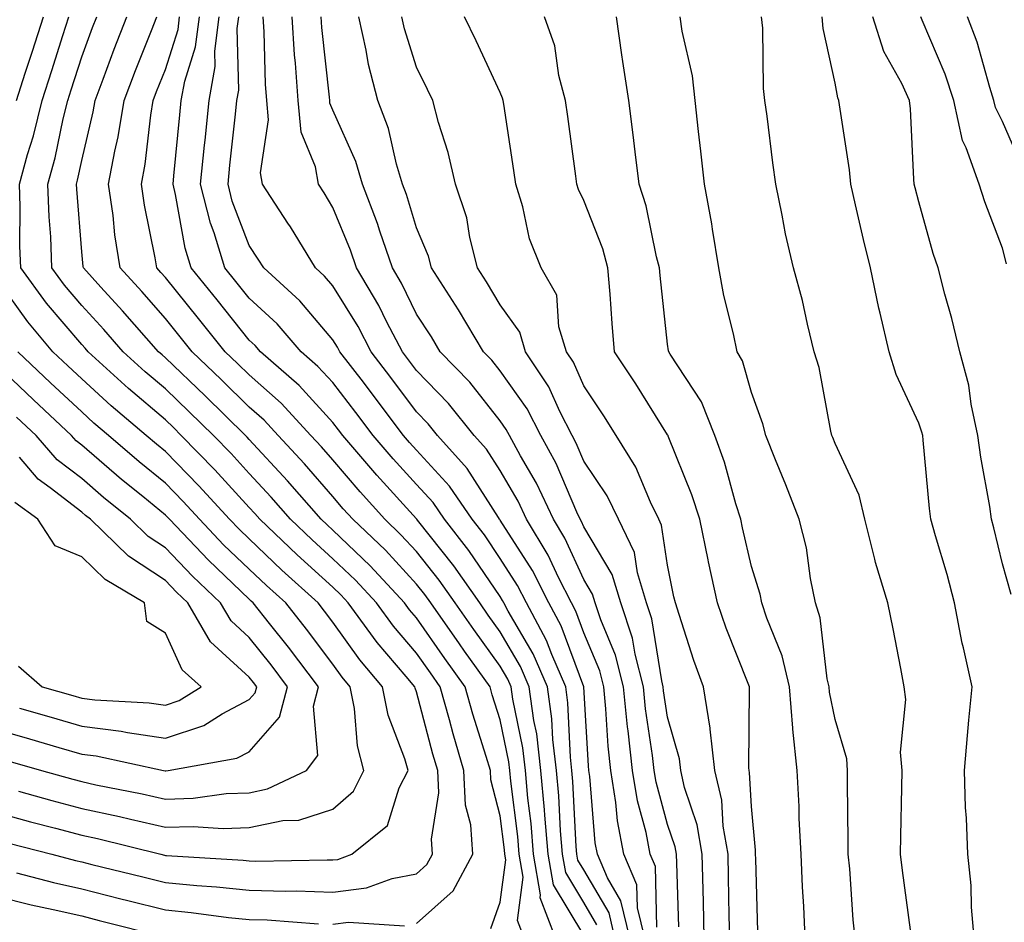
# Model space of a CAD drawing. Units: inches. Extents: x 976403 to 979043, y 7253018 to 7255658.
# Drawn here: x 978041 to 978158, y 7255084 to 7255192 of the extents above; entities that cross this region are included whole.
import ezdxf

# ---------------------------------------------------------------- set-up
doc = ezdxf.new("R2010")
doc.units = ezdxf.units.IN
doc.header["$MEASUREMENT"] = 0
doc.layers.add('Contour_97647253', color=7, linetype='Continuous', true_color=0xaa36ab)

msp = doc.modelspace()

# ---------------------------------------------------------------- linework, layer by layer
at = {"layer": 'Contour_97647253'}
for points in [[(978039.36, 7255093.23, 3080), (978044.47, 7255091.92, 3080), (978047.31, 7255091.18, 3080), (978048.05, 7255091, 3080), (978049.27, 7255090.7, 3080), (978055.34, 7255089.21, 3080), (978058.05, 7255088.53, 3080), (978061.8, 7255088.17, 3080), (978064.15, 7255088.02, 3080), (978068.05, 7255087.63, 3080), (978072.45, 7255087.52, 3080), (978073.67, 7255087.54, 3080), (978078.05, 7255087.41, 3080), (978082.07, 7255087.9, 3080), (978085.15, 7255089.02, 3080), (978088.05, 7255089.57, 3080), (978089.29, 7255090.68, 3080), (978089.96, 7255091.92, 3080), (978089.84, 7255093.71, 3080), (978090.71, 7255099.26, 3080), (978090.59, 7255101.92, 3080), (978090, 7255103.87, 3080), (978088.05, 7255111.33, 3080), (978087.88, 7255111.75, 3080), (978087.85, 7255111.92, 3080), (978086.82, 7255113.15, 3080), (978083.34, 7255117.21, 3080), (978079.9, 7255121.92, 3080), (978079.01, 7255122.88, 3080), (978078.05, 7255123.79, 3080), (978073.78, 7255127.65, 3080), (978069.32, 7255131.92, 3080), (978068.72, 7255132.59, 3080), (978068.05, 7255133.33, 3080), (978063.95, 7255137.82, 3080), (978059.95, 7255141.92, 3080), (978059, 7255142.87, 3080), (978058.05, 7255143.77, 3080), (978053.65, 7255147.52, 3080), (978048.82, 7255151.92, 3080), (978048.46, 7255152.33, 3080), (978048.05, 7255152.78, 3080), (978043.86, 7255157.73, 3080), (978040.76, 7255161.92, 3080), (978040.67, 7255164.54, 3080), (978040.7, 7255169.27, 3080), (978040.61, 7255171.92, 3080), (978041.58, 7255175.45, 3080), (978042.28, 7255177.69, 3080), (978043.32, 7255181.92, 3080), (978044.48, 7255185.49, 3080), (978045.79, 7255189.66, 3080), (978046.52, 7255191.92, 3080)], [(978040.26, 7255181.92, 3081), (978041.31, 7255185.18, 3081), (978042.16, 7255187.81, 3081), (978043.48, 7255191.92, 3081)], [(978088.05, 7255083.64, 3079), (978092.42, 7255087.55, 3079), (978094.78, 7255091.92, 3079), (978094.53, 7255095.44, 3079), (978093.91, 7255097.78, 3079), (978093.72, 7255101.92, 3079), (978092.42, 7255106.3, 3079), (978091.99, 7255107.98, 3079), (978090.88, 7255111.92, 3079), (978089.7, 7255113.57, 3079), (978088.05, 7255115.92, 3079), (978085.29, 7255119.16, 3079), (978083.26, 7255121.92, 3079), (978080.76, 7255124.63, 3079), (978078.05, 7255127.21, 3079), (978075.58, 7255129.45, 3079), (978072.99, 7255131.92, 3079), (978070.69, 7255134.56, 3079), (978068.05, 7255137.39, 3079), (978065.89, 7255139.76, 3079), (978063.78, 7255141.92, 3079), (978060.89, 7255144.76, 3079), (978058.05, 7255147.48, 3079), (978055.65, 7255149.52, 3079), (978053.02, 7255151.92, 3079), (978050.7, 7255154.57, 3079), (978048.05, 7255157.45, 3079), (978046, 7255159.87, 3079), (978044.49, 7255161.92, 3079), (978044.35, 7255165.62, 3079), (978044.15, 7255168.02, 3079), (978044.02, 7255171.92, 3079), (978044.89, 7255175.08, 3079), (978045.84, 7255179.71, 3079), (978046.39, 7255181.92, 3079), (978046.79, 7255183.18, 3079), (978048.05, 7255187.14, 3079), (978049.33, 7255190.64, 3079), (978049.84, 7255191.92, 3079)], [(978096.91, 7255083.06, 3078), (978098.05, 7255086.18, 3078), (978098.71, 7255091.26, 3078), (978098.6, 7255091.92, 3078), (978098.56, 7255092.43, 3078), (978098.05, 7255096.51, 3078), (978096.92, 7255100.79, 3078), (978096.87, 7255101.92, 3078), (978096.37, 7255103.6, 3078), (978094.78, 7255108.65, 3078), (978093.86, 7255111.92, 3078), (978091.44, 7255115.31, 3078), (978088.05, 7255120.14, 3078), (978087.23, 7255121.1, 3078), (978086.62, 7255121.92, 3078), (978082.5, 7255126.37, 3078), (978078.05, 7255130.63, 3078), (978077.38, 7255131.25, 3078), (978076.66, 7255131.92, 3078), (978072.65, 7255136.52, 3078), (978068.05, 7255141.45, 3078), (978067.83, 7255141.7, 3078), (978067.61, 7255141.92, 3078), (978062.8, 7255146.67, 3078), (978058.05, 7255151.19, 3078), (978057.66, 7255151.53, 3078), (978057.23, 7255151.92, 3078), (978052.93, 7255156.8, 3078), (978050.35, 7255159.62, 3078), (978048.25, 7255161.92, 3078), (978048.22, 7255162.09, 3078), (978048.05, 7255163.86, 3078), (978047.45, 7255171.32, 3078), (978047.43, 7255171.92, 3078), (978047.56, 7255172.41, 3078), (978048.05, 7255174.75, 3078), (978049.42, 7255180.55, 3078), (978049.64, 7255181.92, 3078), (978050.61, 7255184.48, 3078), (978051.92, 7255188.05, 3078), (978053.44, 7255191.92, 3078)], [(978100.9, 7255081.92, 3077), (978100.12, 7255083.99, 3077), (978100.8, 7255089.17, 3077), (978100.33, 7255091.92, 3077), (978100.15, 7255094.02, 3077), (978099.32, 7255100.65, 3077), (978099.2, 7255101.92, 3077), (978099.09, 7255102.96, 3077), (978098.05, 7255107.97, 3077), (978097.1, 7255110.97, 3077), (978096.84, 7255111.92, 3077), (978093.8, 7255116.17, 3077), (978093.18, 7255117.05, 3077), (978089.74, 7255121.92, 3077), (978089.05, 7255122.92, 3077), (978088.05, 7255124.17, 3077), (978084.34, 7255128.21, 3077), (978080.43, 7255131.92, 3077), (978079.3, 7255133.17, 3077), (978078.05, 7255134.63, 3077), (978074.67, 7255138.54, 3077), (978071.52, 7255141.92, 3077), (978069.86, 7255143.73, 3077), (978068.05, 7255145.32, 3077), (978064.73, 7255148.6, 3077), (978061.23, 7255151.92, 3077), (978059.82, 7255153.69, 3077), (978058.05, 7255155.87, 3077), (978055.23, 7255159.1, 3077), (978052.63, 7255161.92, 3077), (978052.01, 7255165.88, 3077), (978051.8, 7255168.17, 3077), (978051.27, 7255171.92, 3077), (978052.01, 7255175.88, 3077), (978052.41, 7255177.56, 3077), (978053.11, 7255181.92, 3077), (978054.47, 7255185.5, 3077), (978056.4, 7255190.27, 3077), (978057.04, 7255191.92, 3077)], [(978104.65, 7255081.92, 3076), (978102.84, 7255086.71, 3076), (978102.88, 7255087.09, 3076), (978102.04, 7255091.92, 3076), (978101.73, 7255095.6, 3076), (978101.36, 7255098.61, 3076), (978101.06, 7255101.92, 3076), (978100.75, 7255104.62, 3076), (978099.55, 7255110.42, 3076), (978099.34, 7255111.92, 3076), (978098.95, 7255112.82, 3076), (978098.05, 7255114.37, 3076), (978094.9, 7255118.77, 3076), (978092.68, 7255121.92, 3076), (978090.77, 7255124.64, 3076), (978088.05, 7255128.06, 3076), (978086.19, 7255130.06, 3076), (978084.25, 7255131.92, 3076), (978081.31, 7255135.18, 3076), (978078.05, 7255139.01, 3076), (978076.69, 7255140.56, 3076), (978075.43, 7255141.92, 3076), (978071.89, 7255145.76, 3076), (978068.05, 7255149.16, 3076), (978066.65, 7255150.52, 3076), (978065.2, 7255151.92, 3076), (978062.02, 7255155.89, 3076), (978058.05, 7255160.77, 3076), (978057.51, 7255161.38, 3076), (978057.02, 7255161.92, 3076), (978056.83, 7255163.14, 3076), (978055.56, 7255169.43, 3076), (978055.21, 7255171.92, 3076), (978055.65, 7255174.32, 3076), (978056.29, 7255180.16, 3076), (978056.58, 7255181.92, 3076), (978056.99, 7255182.98, 3076), (978058.05, 7255185.62, 3076), (978059.56, 7255190.41, 3076), (978059.75, 7255191.92, 3076)], [(978108.05, 7255082.27, 3075), (978104.41, 7255088.28, 3075), (978103.77, 7255091.92, 3075), (978103.37, 7255096.6, 3075), (978103.34, 7255097.21, 3075), (978102.91, 7255101.92, 3075), (978102.41, 7255106.28, 3075), (978102.07, 7255107.9, 3075), (978101.52, 7255111.92, 3075), (978100.47, 7255114.34, 3075), (978098.05, 7255118.48, 3075), (978096.61, 7255120.48, 3075), (978095.61, 7255121.92, 3075), (978092.5, 7255126.37, 3075), (978088.17, 7255131.8, 3075), (978088.08, 7255131.92, 3075), (978088.07, 7255131.94, 3075), (978088.05, 7255131.95, 3075), (978083.31, 7255137.18, 3075), (978079.26, 7255141.92, 3075), (978078.74, 7255142.61, 3075), (978078.05, 7255143.49, 3075), (978074.02, 7255147.89, 3075), (978069.41, 7255151.92, 3075), (978068.78, 7255152.65, 3075), (978068.05, 7255153.32, 3075), (978064.23, 7255158.1, 3075), (978061.13, 7255161.92, 3075), (978060.4, 7255164.27, 3075), (978059.27, 7255170.7, 3075), (978058.97, 7255171.92, 3075), (978059.07, 7255172.94, 3075), (978059.78, 7255180.19, 3075), (978059.95, 7255181.92, 3075), (978060.36, 7255184.23, 3075), (978061.65, 7255188.32, 3075), (978062.11, 7255191.92, 3075)], [(978109.61, 7255083.48, 3074), (978108.05, 7255086.16, 3074), (978105.87, 7255089.74, 3074), (978105.49, 7255091.92, 3074), (978105.26, 7255094.71, 3074), (978105.04, 7255098.91, 3074), (978104.77, 7255101.92, 3074), (978104.34, 7255105.63, 3074), (978104.22, 7255108.09, 3074), (978103.69, 7255111.92, 3074), (978101.99, 7255115.86, 3074), (978099.01, 7255120.96, 3074), (978098.5, 7255121.92, 3074), (978098.34, 7255122.21, 3074), (978098.05, 7255122.68, 3074), (978094.31, 7255128.18, 3074), (978091.38, 7255131.92, 3074), (978090.03, 7255133.9, 3074), (978088.05, 7255136.06, 3074), (978085.27, 7255139.14, 3074), (978082.88, 7255141.92, 3074), (978080.81, 7255144.68, 3074), (978078.05, 7255148.23, 3074), (978076.28, 7255150.15, 3074), (978074.26, 7255151.92, 3074), (978071.39, 7255155.26, 3074), (978068.05, 7255158.32, 3074), (978066.45, 7255160.32, 3074), (978065.15, 7255161.92, 3074), (978063.86, 7255166.11, 3074), (978063.42, 7255167.29, 3074), (978062.25, 7255171.92, 3074), (978062.73, 7255176.6, 3074), (978062.79, 7255177.18, 3074), (978063.27, 7255181.92, 3074), (978063.99, 7255185.98, 3074), (978063.95, 7255187.82, 3074), (978064.47, 7255191.92, 3074)], [(978111.76, 7255081.92, 3073), (978111.05, 7255084.92, 3073), (978108.05, 7255090.04, 3073), (978107.34, 7255091.21, 3073), (978107.21, 7255091.92, 3073), (978107.13, 7255092.84, 3073), (978106.74, 7255100.61, 3073), (978106.62, 7255101.92, 3073), (978106.44, 7255103.53, 3073), (978106.14, 7255110.01, 3073), (978105.87, 7255111.92, 3073), (978104.2, 7255115.77, 3073), (978103.58, 7255117.45, 3073), (978101.18, 7255121.92, 3073), (978100.13, 7255124, 3073), (978098.05, 7255127.25, 3073), (978096.17, 7255130.04, 3073), (978094.68, 7255131.92, 3073), (978092, 7255135.87, 3073), (978088.05, 7255140.17, 3073), (978087.22, 7255141.09, 3073), (978086.51, 7255141.92, 3073), (978082.88, 7255146.75, 3073), (978081.7, 7255148.27, 3073), (978078.87, 7255151.92, 3073), (978078.59, 7255152.46, 3073), (978078.05, 7255153.34, 3073), (978074.11, 7255157.98, 3073), (978069.79, 7255161.92, 3073), (978069.12, 7255162.99, 3073), (978068.05, 7255164.61, 3073), (978066.04, 7255169.91, 3073), (978065.54, 7255171.92, 3073), (978065.76, 7255174.21, 3073), (978066.42, 7255180.29, 3073), (978066.59, 7255181.92, 3073), (978066.81, 7255183.16, 3073), (978066.64, 7255190.51, 3073), (978066.83, 7255191.92, 3073)], [(978113.53, 7255081.92, 3072), (978112.47, 7255086.34, 3072), (978110.86, 7255089.11, 3072), (978109.67, 7255091.92, 3072), (978109.41, 7255093.28, 3072), (978108.76, 7255101.21, 3072), (978108.65, 7255101.92, 3072), (978108.59, 7255102.46, 3072), (978108.05, 7255111.89, 3072), (978108.05, 7255111.92, 3072), (978105.33, 7255119.2, 3072), (978103.86, 7255121.92, 3072), (978101.91, 7255125.78, 3072), (978098.05, 7255131.82, 3072), (978098.01, 7255131.88, 3072), (978097.98, 7255131.92, 3072), (978097.84, 7255132.13, 3072), (978094.11, 7255137.98, 3072), (978090.57, 7255141.92, 3072), (978089.45, 7255143.32, 3072), (978088.05, 7255144.76, 3072), (978084.99, 7255148.86, 3072), (978082.62, 7255151.92, 3072), (978081.06, 7255154.93, 3072), (978078.05, 7255159.77, 3072), (978077.06, 7255160.93, 3072), (978075.98, 7255161.92, 3072), (978072.98, 7255166.85, 3072), (978072.69, 7255167.28, 3072), (978069.63, 7255171.92, 3072), (978069.4, 7255173.27, 3072), (978070.38, 7255179.59, 3072), (978070.15, 7255181.92, 3072), (978070.01, 7255183.88, 3072), (978069.84, 7255190.13, 3072), (978069.72, 7255191.92, 3072)], [(978115.31, 7255081.92, 3071), (978114.45, 7255085.52, 3071), (978114.38, 7255088.25, 3071), (978112.83, 7255091.92, 3071), (978112.04, 7255095.91, 3071), (978111.87, 7255098.1, 3071), (978111.25, 7255101.92, 3071), (978110.94, 7255104.81, 3071), (978110.68, 7255109.29, 3071), (978110.41, 7255111.92, 3071), (978109.93, 7255113.8, 3071), (978108.05, 7255118.34, 3071), (978107.07, 7255120.94, 3071), (978106.55, 7255121.92, 3071), (978105.01, 7255124.96, 3071), (978103.77, 7255127.64, 3071), (978101.18, 7255131.92, 3071), (978100.19, 7255134.06, 3071), (978098.05, 7255137.72, 3071), (978096.42, 7255140.29, 3071), (978094.95, 7255141.92, 3071), (978091.86, 7255145.73, 3071), (978088.05, 7255149.69, 3071), (978087.1, 7255150.97, 3071), (978086.36, 7255151.92, 3071), (978084.52, 7255155.45, 3071), (978083.56, 7255157.43, 3071), (978080.89, 7255161.92, 3071), (978080.17, 7255164.04, 3071), (978078.05, 7255169.15, 3071), (978077.01, 7255170.88, 3071), (978076.34, 7255171.92, 3071), (978075.98, 7255173.99, 3071), (978074.28, 7255178.15, 3071), (978073.92, 7255181.92, 3071), (978073.6, 7255186.37, 3071), (978073.49, 7255187.36, 3071), (978073.2, 7255191.92, 3071)], [(978116.77, 7255083.2, 3070), (978116.59, 7255090.46, 3070), (978115.98, 7255091.92, 3070), (978115.47, 7255094.5, 3070), (978114.44, 7255098.31, 3070), (978113.85, 7255101.92, 3070), (978113.33, 7255106.64, 3070), (978113.26, 7255107.13, 3070), (978112.79, 7255111.92, 3070), (978111.82, 7255115.69, 3070), (978110.07, 7255119.9, 3070), (978109.41, 7255121.92, 3070), (978109.09, 7255122.96, 3070), (978108.05, 7255124.71, 3070), (978105.77, 7255129.64, 3070), (978104.4, 7255131.92, 3070), (978102.37, 7255136.24, 3070), (978100.47, 7255139.5, 3070), (978099.14, 7255141.92, 3070), (978098.77, 7255142.64, 3070), (978098.05, 7255143.67, 3070), (978094.4, 7255148.27, 3070), (978090.89, 7255151.92, 3070), (978089.82, 7255153.69, 3070), (978088.05, 7255156.4, 3070), (978086.24, 7255160.11, 3070), (978085.17, 7255161.92, 3070), (978083.67, 7255166.3, 3070), (978083.38, 7255167.25, 3070), (978081.6, 7255171.92, 3070), (978080.78, 7255174.65, 3070), (978078.05, 7255180.76, 3070), (978077.71, 7255181.58, 3070), (978077.68, 7255181.92, 3070), (978077.65, 7255182.32, 3070), (978076.75, 7255190.62, 3070), (978076.67, 7255191.92, 3070)], [(978119.38, 7255083.25, 3069), (978119.13, 7255090.84, 3069), (978119.1, 7255091.92, 3069), (978118.95, 7255092.82, 3069), (978118.05, 7255095.49, 3069), (978116.67, 7255100.54, 3069), (978116.45, 7255101.92, 3069), (978116.25, 7255103.72, 3069), (978115.42, 7255109.29, 3069), (978115.16, 7255111.92, 3069), (978114.16, 7255115.81, 3069), (978113.86, 7255117.73, 3069), (978112.47, 7255121.92, 3069), (978111.44, 7255125.31, 3069), (978108.05, 7255131.03, 3069), (978107.77, 7255131.64, 3069), (978107.6, 7255131.92, 3069), (978107.2, 7255132.77, 3069), (978104.72, 7255138.59, 3069), (978102.89, 7255141.92, 3069), (978101.25, 7255145.12, 3069), (978098.05, 7255149.63, 3069), (978097.04, 7255150.91, 3069), (978096.07, 7255151.92, 3069), (978093.06, 7255156.91, 3069), (978093.05, 7255156.92, 3069), (978089.85, 7255161.92, 3069), (978089.48, 7255163.35, 3069), (978088.05, 7255166.73, 3069), (978086.84, 7255170.71, 3069), (978086.38, 7255171.92, 3069), (978085.66, 7255174.31, 3069), (978084.7, 7255178.57, 3069), (978083.43, 7255181.92, 3069), (978082.33, 7255186.2, 3069), (978082.03, 7255187.94, 3069), (978081.15, 7255191.92, 3069)], [(978122.43, 7255081.92, 3068), (978122.34, 7255086.21, 3068), (978122.29, 7255087.68, 3068), (978122.18, 7255091.92, 3068), (978121.58, 7255095.45, 3068), (978120.08, 7255099.89, 3068), (978119.61, 7255101.92, 3068), (978119.45, 7255103.32, 3068), (978118.05, 7255108.27, 3068), (978117.57, 7255111.44, 3068), (978117.53, 7255111.92, 3068), (978117.35, 7255112.62, 3068), (978116.17, 7255120.04, 3068), (978115.54, 7255121.92, 3068), (978114.44, 7255125.53, 3068), (978114.08, 7255127.95, 3068), (978112.18, 7255131.92, 3068), (978110.84, 7255134.71, 3068), (978108.05, 7255138.87, 3068), (978107.14, 7255141.01, 3068), (978106.64, 7255141.92, 3068), (978105.17, 7255144.8, 3068), (978103.86, 7255147.73, 3068), (978101.07, 7255151.92, 3068), (978100.38, 7255154.25, 3068), (978098.05, 7255157.5, 3068), (978096.41, 7255160.28, 3068), (978095.35, 7255161.92, 3068), (978094.43, 7255165.54, 3068), (978094.05, 7255167.92, 3068), (978092.71, 7255171.92, 3068), (978091.85, 7255175.72, 3068), (978090.69, 7255179.28, 3068), (978089.98, 7255181.92, 3068), (978089.36, 7255183.23, 3068), (978088.05, 7255185.89, 3068), (978086.6, 7255190.47, 3068), (978086.28, 7255191.92, 3068)], [(978125.47, 7255081.92, 3067), (978125.4, 7255084.57, 3067), (978125.33, 7255089.2, 3067), (978125.26, 7255091.92, 3067), (978124.68, 7255095.29, 3067), (978124.51, 7255098.38, 3067), (978123.69, 7255101.92, 3067), (978123.11, 7255106.86, 3067), (978123.11, 7255106.98, 3067), (978122.33, 7255111.92, 3067), (978121.17, 7255115.04, 3067), (978119.44, 7255120.53, 3067), (978118.97, 7255121.92, 3067), (978118.8, 7255122.67, 3067), (978118.05, 7255126.43, 3067), (978117.33, 7255131.2, 3067), (978116.99, 7255131.92, 3067), (978116, 7255133.97, 3067), (978114.26, 7255138.13, 3067), (978111.91, 7255141.92, 3067), (978110.41, 7255144.28, 3067), (978108.05, 7255147.84, 3067), (978106.79, 7255150.66, 3067), (978105.95, 7255151.92, 3067), (978105.07, 7255154.9, 3067), (978104.82, 7255158.69, 3067), (978102.94, 7255161.92, 3067), (978101.55, 7255165.42, 3067), (978100.75, 7255169.22, 3067), (978099.92, 7255171.92, 3067), (978099.68, 7255173.55, 3067), (978098.48, 7255181.49, 3067), (978098.42, 7255181.92, 3067), (978098.34, 7255182.21, 3067), (978098.05, 7255182.86, 3067), (978095.19, 7255189.06, 3067), (978093.79, 7255191.92, 3067)], [(978128.84, 7255082.71, 3066), (978128.58, 7255091.39, 3066), (978128.56, 7255091.92, 3066), (978128.53, 7255092.4, 3066), (978128.05, 7255097.63, 3066), (978127.82, 7255101.69, 3066), (978127.77, 7255101.92, 3066), (978127.73, 7255102.24, 3066), (978127.84, 7255111.71, 3066), (978127.81, 7255111.92, 3066), (978127.66, 7255112.31, 3066), (978125.03, 7255118.9, 3066), (978124, 7255121.92, 3066), (978122.95, 7255126.82, 3066), (978122.9, 7255127.07, 3066), (978121.88, 7255131.92, 3066), (978120.95, 7255134.82, 3066), (978118.12, 7255141.85, 3066), (978118.1, 7255141.92, 3066), (978118.08, 7255141.95, 3066), (978118.05, 7255142.01, 3066), (978114.23, 7255148.1, 3066), (978111.71, 7255151.92, 3066), (978111.41, 7255155.28, 3066), (978111.19, 7255158.78, 3066), (978110.92, 7255161.92, 3066), (978110.32, 7255164.19, 3066), (978108.05, 7255169.97, 3066), (978107.42, 7255171.29, 3066), (978107.22, 7255171.92, 3066), (978107.08, 7255172.89, 3066), (978106.12, 7255179.99, 3066), (978105.83, 7255181.92, 3066), (978105.06, 7255184.91, 3066), (978104.57, 7255188.44, 3066), (978103.32, 7255191.92, 3066)], [(978134.47, 7255081.92, 3065), (978134.3, 7255085.67, 3065), (978134.15, 7255088.02, 3065), (978133.99, 7255091.92, 3065), (978133.77, 7255096.2, 3065), (978133.75, 7255097.62, 3065), (978133.53, 7255101.92, 3065), (978133, 7255106.87, 3065), (978133.01, 7255106.96, 3065), (978132.59, 7255111.92, 3065), (978131.73, 7255115.6, 3065), (978129.88, 7255120.09, 3065), (978129.31, 7255121.92, 3065), (978129.09, 7255122.96, 3065), (978128.05, 7255126.29, 3065), (978127.01, 7255130.88, 3065), (978126.8, 7255131.92, 3065), (978126.21, 7255133.76, 3065), (978124.85, 7255138.72, 3065), (978123.68, 7255141.92, 3065), (978122.08, 7255145.95, 3065), (978118.36, 7255151.61, 3065), (978118.18, 7255151.92, 3065), (978118.16, 7255152.03, 3065), (978118.05, 7255152.82, 3065), (978117.14, 7255161.01, 3065), (978117.06, 7255161.92, 3065), (978116.7, 7255163.27, 3065), (978115.49, 7255169.36, 3065), (978114.65, 7255171.92, 3065), (978114.17, 7255175.8, 3065), (978113.95, 7255177.82, 3065), (978113.43, 7255181.92, 3065), (978112.69, 7255186.56, 3065), (978112.59, 7255187.38, 3065), (978111.92, 7255191.92, 3065)], [(978140.46, 7255081.92, 3064), (978140.23, 7255084.1, 3064), (978139.81, 7255090.16, 3064), (978139.63, 7255091.92, 3064), (978139.63, 7255093.5, 3064), (978139.54, 7255100.43, 3064), (978139.55, 7255101.92, 3064), (978139.44, 7255103.31, 3064), (978138.05, 7255107.99, 3064), (978137.4, 7255111.27, 3064), (978137.34, 7255111.92, 3064), (978137.12, 7255112.85, 3064), (978136.28, 7255120.15, 3064), (978135.73, 7255121.92, 3064), (978135.12, 7255124.85, 3064), (978134.63, 7255128.5, 3064), (978133.78, 7255131.92, 3064), (978132.17, 7255136.04, 3064), (978130.95, 7255139.02, 3064), (978129.78, 7255141.92, 3064), (978129.43, 7255143.3, 3064), (978128.05, 7255147.07, 3064), (978126.98, 7255150.85, 3064), (978126.36, 7255151.92, 3064), (978125.92, 7255154.05, 3064), (978124.78, 7255158.65, 3064), (978124.18, 7255161.92, 3064), (978123.41, 7255166.56, 3064), (978123.33, 7255167.2, 3064), (978122.46, 7255171.92, 3064), (978122.01, 7255175.88, 3064), (978121.74, 7255178.23, 3064), (978121.33, 7255181.92, 3064), (978121.01, 7255184.88, 3064), (978119.77, 7255190.2, 3064), (978119.53, 7255191.92, 3064)], [(978147.07, 7255082.9, 3063), (978146.09, 7255089.96, 3063), (978145.88, 7255091.92, 3063), (978145.89, 7255094.08, 3063), (978146.03, 7255099.9, 3063), (978146.05, 7255101.92, 3063), (978145.86, 7255104.11, 3063), (978146.51, 7255110.38, 3063), (978146.32, 7255111.92, 3063), (978145.89, 7255114.08, 3063), (978144.98, 7255118.85, 3063), (978144.37, 7255121.92, 3063), (978142.88, 7255126.75, 3063), (978142.81, 7255127.16, 3063), (978141.61, 7255131.92, 3063), (978140.91, 7255134.78, 3063), (978138.05, 7255140.97, 3063), (978137.79, 7255141.66, 3063), (978137.68, 7255141.92, 3063), (978137.55, 7255142.42, 3063), (978136.15, 7255150.02, 3063), (978135.57, 7255151.92, 3063), (978134.75, 7255155.22, 3063), (978134.17, 7255158.04, 3063), (978133.08, 7255161.92, 3063), (978132.11, 7255165.98, 3063), (978131.75, 7255168.22, 3063), (978130.98, 7255171.92, 3063), (978130.6, 7255174.47, 3063), (978129.93, 7255180.04, 3063), (978129.67, 7255181.92, 3063), (978129.49, 7255183.36, 3063), (978129.43, 7255190.54, 3063), (978129.28, 7255191.92, 3063)], [(978154.68, 7255081.92, 3062), (978154.35, 7255085.62, 3062), (978154.3, 7255088.17, 3062), (978153.9, 7255091.92, 3062), (978153.75, 7255096.22, 3062), (978153.64, 7255097.51, 3062), (978153.5, 7255101.92, 3062), (978153.89, 7255106.08, 3062), (978154.05, 7255107.92, 3062), (978154.42, 7255111.92, 3062), (978153.39, 7255116.58, 3062), (978153.25, 7255117.12, 3062), (978152.32, 7255121.92, 3062), (978151.44, 7255125.31, 3062), (978150.05, 7255129.92, 3062), (978149.5, 7255131.92, 3062), (978149.32, 7255133.19, 3062), (978148.59, 7255141.38, 3062), (978148.52, 7255141.92, 3062), (978148.43, 7255142.3, 3062), (978148.05, 7255143.4, 3062), (978145.34, 7255149.21, 3062), (978144.51, 7255151.92, 3062), (978143.44, 7255156.53, 3062), (978143.27, 7255157.14, 3062), (978142.27, 7255161.92, 3062), (978141.44, 7255165.31, 3062), (978140.5, 7255169.47, 3062), (978139.92, 7255171.92, 3062), (978139.76, 7255173.63, 3062), (978138.58, 7255181.39, 3062), (978138.52, 7255181.92, 3062), (978138.37, 7255182.24, 3062), (978138.05, 7255183.98, 3062), (978136.63, 7255190.5, 3062), (978136.49, 7255191.92, 3062)], [(978159.08, 7255122.95, 3061), (978158.05, 7255126.58, 3061), (978157.02, 7255130.89, 3061), (978156.74, 7255131.92, 3061), (978156.53, 7255133.44, 3061), (978155.45, 7255139.32, 3061), (978155.12, 7255141.92, 3061), (978154.32, 7255145.65, 3061), (978154.04, 7255147.91, 3061), (978152.96, 7255151.92, 3061), (978152, 7255155.87, 3061), (978151.18, 7255158.79, 3061), (978150.36, 7255161.92, 3061), (978149.77, 7255163.64, 3061), (978148.05, 7255169.82, 3061), (978147.61, 7255171.48, 3061), (978147.51, 7255171.92, 3061), (978147.45, 7255172.52, 3061), (978147.05, 7255180.92, 3061), (978146.96, 7255181.92, 3061), (978146.02, 7255183.95, 3061), (978143.88, 7255187.75, 3061), (978142.56, 7255191.92, 3061)], [(978158.53, 7255162.4, 3060), (978158.05, 7255164.29, 3060), (978155.93, 7255169.8, 3060), (978155.27, 7255171.92, 3060), (978153.72, 7255176.25, 3060), (978153.27, 7255177.14, 3060), (978152.22, 7255181.92, 3060), (978151.19, 7255185.06, 3060), (978148.47, 7255191.5, 3060), (978148.31, 7255191.92, 3060)], [(978160.34, 7255174.21, 3059), (978158.05, 7255179.4, 3059), (978157.2, 7255181.07, 3059), (978157.01, 7255181.92, 3059), (978156.52, 7255183.45, 3059), (978155.02, 7255188.89, 3059), (978153.88, 7255191.92, 3059)], [(978038.05, 7255096.85, 3081), (978041.93, 7255095.8, 3081), (978044.93, 7255095.04, 3081), (978048.05, 7255094.21, 3081), (978049.93, 7255093.8, 3081), (978057.5, 7255091.92, 3081), (978057.94, 7255091.81, 3081), (978058.05, 7255091.78, 3081), (978058.2, 7255091.77, 3081), (978067.33, 7255091.2, 3081), (978068.05, 7255091.12, 3081), (978068.87, 7255091.1, 3081), (978077.39, 7255091.26, 3081), (978078.05, 7255091.24, 3081), (978078.66, 7255091.31, 3081), (978080.34, 7255091.92, 3081), (978084.6, 7255095.37, 3081), (978085.98, 7255099.85, 3081), (978087.04, 7255101.92, 3081), (978086.66, 7255103.31, 3081), (978084.66, 7255108.53, 3081), (978084, 7255111.92, 3081), (978081.27, 7255115.14, 3081), (978078.05, 7255119.64, 3081), (978077.07, 7255120.94, 3081), (978076.29, 7255121.92, 3081), (978071.97, 7255125.84, 3081), (978068.05, 7255129.57, 3081), (978066.85, 7255130.72, 3081), (978065.7, 7255131.92, 3081), (978062.04, 7255135.91, 3081), (978058.05, 7255140.01, 3081), (978057, 7255140.87, 3081), (978055.77, 7255141.92, 3081), (978051.59, 7255145.46, 3081), (978048.05, 7255148.69, 3081), (978046.38, 7255150.25, 3081), (978044.61, 7255151.92, 3081), (978041.62, 7255155.49, 3081), (978038.05, 7255160.44, 3081)], [(978040.51, 7255099.46, 3082), (978044.48, 7255098.35, 3082), (978048.05, 7255097.4, 3082), (978052.55, 7255096.42, 3082), (978053.87, 7255096.1, 3082), (978058.05, 7255095.14, 3082), (978061.38, 7255095.25, 3082), (978064.97, 7255095, 3082), (978068.05, 7255095.12, 3082), (978072.07, 7255095.94, 3082), (978073.98, 7255095.99, 3082), (978078.05, 7255097.3, 3082), (978080.51, 7255099.46, 3082), (978081.77, 7255101.92, 3082), (978080.98, 7255104.85, 3082), (978080.65, 7255109.32, 3082), (978080.13, 7255111.92, 3082), (978079.18, 7255113.05, 3082), (978078.05, 7255114.63, 3082), (978074.92, 7255118.79, 3082), (978072.42, 7255121.92, 3082), (978070.12, 7255123.99, 3082), (978068.05, 7255125.97, 3082), (978065.01, 7255128.88, 3082), (978062.11, 7255131.92, 3082), (978060.17, 7255134.04, 3082), (978058.05, 7255136.22, 3082), (978054.91, 7255138.78, 3082), (978051.26, 7255141.92, 3082), (978049.52, 7255143.39, 3082), (978048.05, 7255144.73, 3082), (978044.34, 7255148.21, 3082), (978040.41, 7255151.92, 3082)], [(978039.22, 7255103.09, 3083), (978043.26, 7255101.92, 3083), (978047, 7255100.87, 3083), (978048.05, 7255100.59, 3083), (978049.75, 7255100.22, 3083), (978055.28, 7255099.15, 3083), (978058.05, 7255098.51, 3083), (978061.36, 7255098.61, 3083), (978065.29, 7255099.16, 3083), (978068.05, 7255099.26, 3083), (978070.26, 7255099.71, 3083), (978074.9, 7255101.92, 3083), (978076.26, 7255103.71, 3083), (978075.74, 7255109.61, 3083), (978076.35, 7255111.92, 3083), (978072.77, 7255116.64, 3083), (978070.48, 7255119.49, 3083), (978068.55, 7255121.92, 3083), (978068.28, 7255122.15, 3083), (978068.05, 7255122.38, 3083), (978063.18, 7255127.05, 3083), (978058.52, 7255131.92, 3083), (978058.29, 7255132.16, 3083), (978058.05, 7255132.42, 3083), (978055.34, 7255134.63, 3083), (978052.81, 7255136.68, 3083), (978048.05, 7255140.77, 3083), (978047.4, 7255141.27, 3083), (978046.83, 7255141.92, 3083), (978042.3, 7255146.17, 3083), (978038.05, 7255150.18, 3083)], [(978038.05, 7255106.76, 3084), (978041.81, 7255105.68, 3084), (978045.31, 7255104.66, 3084), (978048.05, 7255103.87, 3084), (978049.78, 7255103.65, 3084), (978057.83, 7255101.92, 3084), (978058.01, 7255101.88, 3084), (978058.05, 7255101.87, 3084), (978058.09, 7255101.88, 3084), (978058.4, 7255101.92, 3084), (978066.59, 7255103.38, 3084), (978068.05, 7255104.16, 3084), (978071.68, 7255108.29, 3084), (978072.65, 7255111.92, 3084), (978070.67, 7255114.54, 3084), (978068.05, 7255117.8, 3084), (978065.9, 7255119.77, 3084), (978064.63, 7255121.92, 3084), (978061.27, 7255125.14, 3084), (978058.05, 7255128.51, 3084), (978056, 7255129.87, 3084), (978053.88, 7255131.92, 3084), (978050.66, 7255134.53, 3084), (978048.05, 7255136.77, 3084), (978045.14, 7255139.01, 3084), (978042.6, 7255141.92, 3084), (978040.25, 7255144.12, 3084)], [(978040.61, 7255109.36, 3085), (978044.4, 7255108.27, 3085), (978048.05, 7255107.21, 3085), (978052.75, 7255106.62, 3085), (978053.51, 7255106.46, 3085), (978058.05, 7255105.79, 3085), (978062.66, 7255107.31, 3085), (978064.82, 7255108.69, 3085), (978068.05, 7255110.39, 3085), (978068.76, 7255111.21, 3085), (978068.96, 7255111.92, 3085), (978068.57, 7255112.44, 3085), (978068.05, 7255113.08, 3085), (978063.43, 7255117.3, 3085), (978060.73, 7255121.92, 3085), (978059.36, 7255123.23, 3085), (978058.05, 7255124.6, 3085), (978053.64, 7255127.51, 3085), (978049.09, 7255131.92, 3085), (978048.51, 7255132.38, 3085), (978048.05, 7255132.78, 3085), (978044.29, 7255135.68, 3085), (978042.85, 7255136.72, 3085), (978040.62, 7255139.35, 3085)], [(978040.52, 7255114.39, 3086), (978043.31, 7255111.92, 3086), (978047, 7255110.87, 3086), (978048.05, 7255110.55, 3086), (978049.61, 7255110.36, 3086), (978056.13, 7255110, 3086), (978058.05, 7255109.71, 3086), (978059.71, 7255110.26, 3086), (978062.33, 7255111.92, 3086), (978060.05, 7255113.92, 3086), (978058.05, 7255118.32, 3086), (978055.85, 7255119.72, 3086), (978055.57, 7255121.92, 3086), (978050.86, 7255124.73, 3086), (978048.05, 7255127.43, 3086), (978044.89, 7255128.76, 3086), (978042.82, 7255131.92, 3086), (978040.05, 7255133.92, 3086)], [(978040.26, 7255089.71, 3079), (978044.69, 7255088.56, 3079), (978048.05, 7255087.78, 3079), (978052.74, 7255086.61, 3079), (978053.58, 7255086.39, 3079), (978058.05, 7255085.27, 3079), (978061.11, 7255084.98, 3079), (978065.59, 7255084.38, 3079), (978068.05, 7255084.14, 3079), (978070.21, 7255084.08, 3079), (978076.34, 7255083.63, 3079)], [(978038.05, 7255086.87, 3078), (978042.02, 7255085.89, 3078), (978044.63, 7255085.34, 3078), (978048.05, 7255084.55, 3078), (978050.15, 7255084.02, 3078), (978057.92, 7255082.05, 3078)], [(978078.05, 7255083.58, 3079), (978079.94, 7255083.81, 3079), (978086.6, 7255083.37, 3079)]]:
    msp.add_polyline3d(points, dxfattribs=at)

doc.saveas('drawing.dxf')
